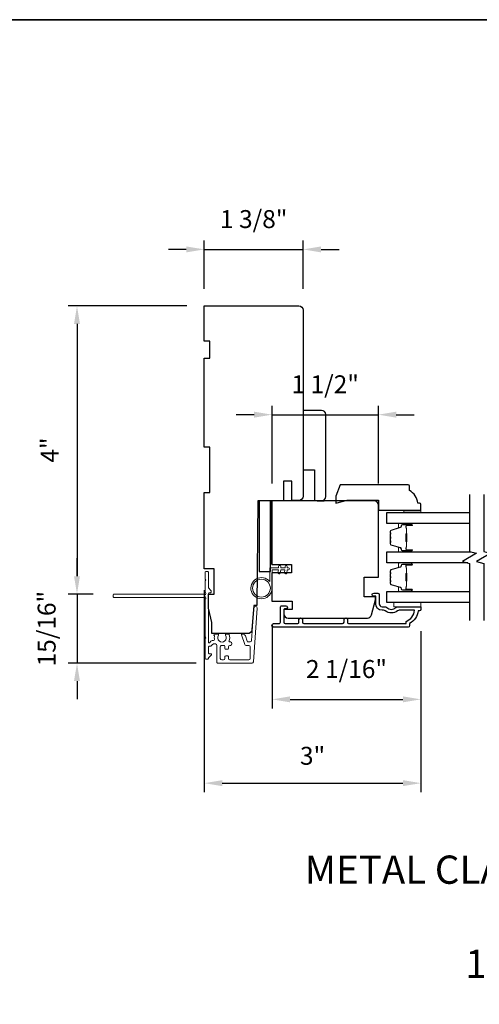
# Model space of a CAD drawing. Extents: x 3322 to 3992, y 1150 to 1253.
# Drawn here: x 3788 to 3794, y 1188 to 1202 of the extents above; entities that cross this region are included whole.
import ezdxf

# ---------------------------------------------------------------- set-up
doc = ezdxf.new("R2010")
doc.units = 0
doc.header["$LTSCALE"] = 250
doc.header["$MEASUREMENT"] = 0
doc.header["$PDMODE"] = 3
doc.header["$PDSIZE"] = -2
doc.layers.get('DEFPOINTS').update_dxf_attribs({"color": 2, "linetype": 'CONTINUOUS'})
for name, color, linetype, lineweight in [('2', 2, 'CONTINUOUS', 25), ('6', 6, 'CONTINUOUS', 5), ('8', 7, 'CONTINUOUS', 35), ('Butal', 9, 'CONTINUOUS', 15), ('Dimensions', 2, 'CONTINUOUS', 25), ('Next Gen Cladding', 142, 'CONTINUOUS', 20), ('Spacer Bar', 1, 'CONTINUOUS', 9), ('Symbol (ISO)', 7, 'CONTINUOUS', 15), ('Visible (ANSI)', 7, 'CONTINUOUS', 25), ('Wood', 7, 'CONTINUOUS', 25)]:
    doc.layers.add(name, color=color, linetype=linetype, lineweight=lineweight)
for name, color, linetype in [('3', 3, 'CONTINUOUS'), ('7', 7, 'CONTINUOUS'), ('Glass', 6, 'CONTINUOUS')]:
    doc.layers.add(name, color=color, linetype=linetype)
doc.styles.add('ROMANS', font='romans')
doc.styles.add('style1', font='arial.ttf')
doc.dimstyles.new('LWDEC', dxfattribs={"dimscale": 0.075, "dimtxt": 2.5, "dimasz": 2, "dimexe": 1.25, "dimexo": 3, "dimgap": 2, "dimtad": 1, "dimtoh": 1, "dimdec": 4, "dimzin": 11, "dimdsep": 46, "dimlunit": 5, "dimtxsty": 'ROMANS', "dimcen": 0, "dimdle": 1.5, "dimazin": 0, "dimtfac": 1, "dimtdec": 4, "dimtix": 1, "dimtmove": 0, "dimatfit": 3, "dimfxl": 0, "dimfrac": 2, "dimtzin": 0, "dimarcsym": 0})

# ---------------------------------------------------------------- blocks, each defined once
blk = doc.blocks.new('*D642')
at = {"layer": '2', "color": 0, "linetype": 'ByBlock', "lineweight": -2}
for p, q in [((3790.181, 1194.262), (3790.181, 1191.447)), ((3793.2, 1193.693), (3793.2, 1191.447)), ((3790.431, 1191.572), (3792.95, 1191.572))]:
    blk.add_line(p, q, dxfattribs=at)
at = {"layer": '2', "color": 0, "linetype": 'Continuous'}
for points in [[(3790.431, 1191.614), (3790.431, 1191.531), (3790.181, 1191.572)], [(3792.95, 1191.614), (3792.95, 1191.531), (3793.2, 1191.572)]]:
    blk.add_solid(points, dxfattribs=at)
at = {"layer": 'DEFPOINTS', "color": 0, "linetype": 'Continuous'}
for p in [(3790.181, 1194.562), (3793.2, 1193.993), (3793.2, 1191.572)]:
    blk.add_point(p, dxfattribs=at)
at = {"layer": '2', "color": 0, "linetype": 'Continuous', "insert": (3791.69, 1191.921), "char_height": 0.25, "attachment_point": 5, "style": 'ROMANS'}
blk.add_mtext('3"', dxfattribs=at)
blk = doc.blocks.new('*D643')
at = {"layer": '2', "color": 0, "linetype": 'ByBlock', "lineweight": -2}
for p, q in [((3791.126, 1193.785), (3791.126, 1192.615)), ((3793.2, 1193.693), (3793.2, 1192.615)), ((3791.376, 1192.74), (3792.95, 1192.74))]:
    blk.add_line(p, q, dxfattribs=at)
at = {"layer": '2', "color": 0, "linetype": 'Continuous'}
for points in [[(3791.376, 1192.782), (3791.376, 1192.699), (3791.126, 1192.74)], [(3792.95, 1192.782), (3792.95, 1192.699), (3793.2, 1192.74)]]:
    blk.add_solid(points, dxfattribs=at)
at = {"layer": 'DEFPOINTS', "color": 0, "linetype": 'Continuous'}
for p in [(3791.126, 1194.085), (3793.2, 1193.993), (3793.2, 1192.74)]:
    blk.add_point(p, dxfattribs=at)
at = {"layer": '2', "color": 0, "linetype": 'Continuous', "insert": (3792.163, 1193.131), "char_height": 0.25, "attachment_point": 5, "style": 'ROMANS'}
blk.add_mtext('2 1/16"', dxfattribs=at)
blk = doc.blocks.new('*D644')
at = {"layer": '2', "color": 0, "linetype": 'ByBlock', "lineweight": -2}
for p, q in [((3790.181, 1198.464), (3790.181, 1199.137)), ((3791.559, 1198.464), (3791.559, 1199.137)), ((3789.931, 1199.012), (3789.681, 1199.012)), ((3790.181, 1199.012), (3791.559, 1199.012)), ((3791.809, 1199.012), (3792.059, 1199.012))]:
    blk.add_line(p, q, dxfattribs=at)
at = {"layer": '2', "color": 0, "linetype": 'Continuous'}
for points in [[(3789.931, 1199.053), (3789.931, 1198.97), (3790.181, 1199.012)], [(3791.809, 1199.053), (3791.809, 1198.97), (3791.559, 1199.012)]]:
    blk.add_solid(points, dxfattribs=at)
at = {"layer": 'DEFPOINTS', "color": 0, "linetype": 'Continuous'}
for p in [(3791.559, 1199.012), (3790.181, 1198.164), (3791.559, 1198.164)]:
    blk.add_point(p, dxfattribs=at)
at = {"layer": '2', "color": 0, "linetype": 'Continuous', "insert": (3790.87, 1199.402), "char_height": 0.25, "attachment_point": 5, "style": 'ROMANS'}
blk.add_mtext('1 3/8"', dxfattribs=at)
blk = doc.blocks.new('*D645')
at = {"layer": '2', "color": 0, "linetype": 'ByBlock', "lineweight": -2}
for p, q in [((3791.126, 1195.749), (3791.126, 1196.833)), ((3792.607, 1195.747), (3792.607, 1196.833)), ((3790.876, 1196.708), (3790.626, 1196.708)), ((3791.126, 1196.708), (3792.607, 1196.708)), ((3792.857, 1196.708), (3793.107, 1196.708))]:
    blk.add_line(p, q, dxfattribs=at)
at = {"layer": '2', "color": 0, "linetype": 'Continuous'}
for points in [[(3790.876, 1196.75), (3790.876, 1196.667), (3791.126, 1196.708)], [(3792.857, 1196.75), (3792.857, 1196.667), (3792.607, 1196.708)]]:
    blk.add_solid(points, dxfattribs=at)
at = {"layer": 'DEFPOINTS', "color": 0, "linetype": 'Continuous'}
for p in [(3792.607, 1196.708), (3791.126, 1195.449), (3792.607, 1195.447)]:
    blk.add_point(p, dxfattribs=at)
at = {"layer": '2', "color": 0, "linetype": 'Continuous', "insert": (3791.866, 1197.099), "char_height": 0.25, "attachment_point": 5, "style": 'ROMANS'}
blk.add_mtext('1 1/2"', dxfattribs=at)
blk = doc.blocks.new('*D755')
at = {"layer": '2', "color": 0, "linetype": 'ByBlock', "lineweight": -2}
for p, q in [((3789.94, 1198.223), (3788.283, 1198.223)), ((3788.408, 1197.973), (3788.408, 1194.457)), ((3788.633, 1194.207), (3788.283, 1194.207))]:
    blk.add_line(p, q, dxfattribs=at)
at = {"layer": '2', "color": 0, "linetype": 'Continuous'}
for points in [[(3788.366, 1197.973), (3788.449, 1197.973), (3788.408, 1198.223)], [(3788.366, 1194.457), (3788.449, 1194.457), (3788.408, 1194.207)]]:
    blk.add_solid(points, dxfattribs=at)
at = {"layer": 'DEFPOINTS', "color": 0, "linetype": 'Continuous'}
for p in [(3790.24, 1198.223), (3788.408, 1194.207), (3788.933, 1194.207)]:
    blk.add_point(p, dxfattribs=at)
at = {"layer": '2', "color": 0, "linetype": 'Continuous', "insert": (3788.059, 1196.215), "char_height": 0.25, "attachment_point": 5, "rotation": 90, "style": 'ROMANS'}
blk.add_mtext('4"', dxfattribs=at)
blk = doc.blocks.new('*D756')
at = {"layer": 'DEFPOINTS', "color": 0}
for p in [(3788.933, 1194.207), (3788.408, 1193.245), (3790.368, 1193.245)]:
    blk.add_point(p, dxfattribs=at)
at = {"layer": 'Dimensions', "color": 0, "linetype": 'ByBlock', "lineweight": -2}
for p, q in [((3788.408, 1194.457), (3788.408, 1194.707)), ((3788.633, 1194.207), (3788.283, 1194.207)), ((3788.408, 1194.207), (3788.408, 1193.245)), ((3790.068, 1193.245), (3788.283, 1193.245)), ((3788.408, 1192.995), (3788.408, 1192.745))]:
    blk.add_line(p, q, dxfattribs=at)
at = {"layer": 'Dimensions', "color": 0}
for points in [[(3788.366, 1194.457), (3788.449, 1194.457), (3788.408, 1194.207)], [(3788.366, 1192.995), (3788.449, 1192.995), (3788.408, 1193.245)]]:
    blk.add_solid(points, dxfattribs=at)
at = {"layer": 'Dimensions', "color": 0, "insert": (3788.017, 1193.726), "char_height": 0.25, "attachment_point": 5, "rotation": 90, "style": 'ROMANS'}
blk.add_mtext('15/16"', dxfattribs=at)

msp = doc.modelspace()

# ---------------------------------------------------------------- linework, layer by layer
at = {"layer": '3'}
msp.add_lwpolyline([(3792.619, 1194.20143), (3792.619, 1194.07151, 0.41421356), (3792.65837, 1194.03214), (3792.69767, 1194.03214, -0.19612434), (3792.72521, 1194.02091, 0.40794), (3792.85346, 1194.02091, -0.19612434), (3792.881, 1194.03214), (3793.18987, 1194.03214, -0.41421356), (3793.19971, 1194.0223), (3793.19971, 1193.99277, -0.41421356), (3793.18002, 1193.97309), (3793.16034, 1193.97309, -0.23812491), (3793.04223, 1193.79592), (3793.04223, 1193.76836, -0.41421356), (3793.02058, 1193.74671), (3791.14765, 1193.74671, -1), (3791.14765, 1193.79592), (3791.22164, 1193.79592, 0.41521504), (3791.24139, 1193.81561), (3791.24139, 1194.02217, -0.41590856), (3791.26304, 1194.04395), (3791.31816, 1194.04395, -1), (3791.31816, 1194.00064), (3791.29816, 1194.00064, 0.41421304), (3791.29029, 1193.99277), (3791.29029, 1193.81561, 0.41421356), (3791.30997, 1193.79592), (3791.47912, 1193.79592, 0.41521584), (3791.49887, 1193.81561), (3791.49887, 1193.85104, -1), (3791.54777, 1193.85104), (3791.54777, 1193.81561, 0.41421313), (3791.56745, 1193.79592), (3792.10879, 1193.79592, 0.41421203), (3792.12848, 1193.81561), (3792.12848, 1193.85104, -1), (3792.17738, 1193.85104), (3792.17738, 1193.81561, 0.4142151), (3792.19706, 1193.79592), (3792.99302, 1193.79592), (3792.99302, 1193.82695, 0.28322567), (3793.11192, 1193.98293), (3792.89926, 1193.98293, 0.16543591), (3792.87525, 1193.97476, -0.34018227), (3792.70342, 1193.97476, 0.16543591), (3792.67942, 1193.98293), (3792.65837, 1193.98293, -0.41421356), (3792.56979, 1194.07151), (3792.56979, 1194.17781), (3792.54223, 1194.17781, -1), (3792.54223, 1194.22112), (3792.59932, 1194.22112, -0.41420912), (3792.619, 1194.20143)], format="xyb", dxfattribs=at)
at = {"layer": '6'}
for points in [[(3792.96154, 1195.3471), (3792.96154, 1195.37663), (3793.19776, 1195.37663), (3793.19776, 1195.3471)], [(3793.19776, 1194.0912), (3792.82374, 1194.0912), (3792.82374, 1194.03214), (3793.19776, 1194.03214)]]:
    msp.add_lwpolyline(points, close=True, dxfattribs=at)
msp.add_lwpolyline([(3791.12551, 1194.54377), (3791.12551, 1194.28984, -5.9558214), (3791.09401, 1194.38098), (3791.09401, 1194.57527), (3791.21606, 1194.57527), (3791.21606, 1194.59102, -1), (3791.24756, 1194.59102), (3791.24756, 1194.57527), (3791.30661, 1194.57527), (3791.30661, 1194.59102, -1), (3791.33811, 1194.59102), (3791.33811, 1194.57527), (3791.35386, 1194.57527, -1), (3791.35386, 1194.54377), (3791.33811, 1194.54377), (3791.33001, 1194.50118, -1), (3791.29907, 1194.50707), (3791.30605, 1194.54377), (3791.24756, 1194.54377), (3791.23946, 1194.50118, -1), (3791.20852, 1194.50707), (3791.2155, 1194.54377)], format="xyb", close=True, dxfattribs=at)
msp.add_circle((3790.97787, 1194.28984), 0.12402, dxfattribs=at)
at = {"layer": '7', "flags": 128}
for points in [[(3793.87798, 1195.5969), (3793.87798, 1194.80224), (3793.97641, 1194.77587), (3793.77956, 1194.66222), (3793.87798, 1194.63585), (3793.87798, 1193.8412)], [(3794.07483, 1195.5969), (3794.07483, 1194.80224), (3794.17326, 1194.77587), (3793.97641, 1194.66222), (3794.07483, 1194.63585), (3794.07483, 1193.8412)]]:
    msp.add_lwpolyline(points, dxfattribs=at)
at = {"layer": '8', "linetype": 'Continuous'}
msp.add_lwpolyline([(3779.09994, 1202.21354), (3814.71295, 1202.21354), (3814.71295, 1158.52109), (3779.09994, 1158.52109)], close=True, dxfattribs=at)
at = {"layer": 'Butal'}
for points in [[(3793.06339, 1195.19335), (3792.89888, 1195.19335, 0.41421356), (3792.88904, 1195.18351), (3792.88904, 1195.13135), (3792.91307, 1195.1387, 0.32975055), (3792.92353, 1195.15284), (3792.92353, 1195.15753, -0.41421356), (3792.94361, 1195.17761), (3793.07323, 1195.17761), (3793.07323, 1195.18351, 0.41421356)], [(3793.06339, 1194.79582), (3792.89888, 1194.79582, -0.41421356), (3792.88904, 1194.80566), (3792.88904, 1194.85782), (3792.91307, 1194.85047, -0.32975055), (3792.92353, 1194.83633), (3792.92353, 1194.83164, 0.41421356), (3792.94361, 1194.81157), (3793.07323, 1194.81157), (3793.07323, 1194.80566, -0.41421356)], [(3793.06339, 1194.64227), (3792.89888, 1194.64227, 0.41421356), (3792.88904, 1194.63243), (3792.88904, 1194.58027), (3792.91307, 1194.58762, 0.32975055), (3792.92353, 1194.60176), (3792.92353, 1194.60645, -0.41421356), (3792.94361, 1194.62653), (3793.07323, 1194.62653), (3793.07323, 1194.63243, 0.41421356)], [(3793.06339, 1194.24474), (3792.89888, 1194.24474, -0.41421356), (3792.88904, 1194.25458), (3792.88904, 1194.30674), (3792.91307, 1194.29939, -0.32975055), (3792.92353, 1194.28525), (3792.92353, 1194.28056, 0.41421356), (3792.94361, 1194.26049), (3793.07323, 1194.26049), (3793.07323, 1194.25458, -0.41421356)]]:
    msp.add_lwpolyline(points, format="xyb", close=True, dxfattribs=at)
at = {"layer": 'Glass', "color": 1}
for points in [[(3793.87798, 1195.19335), (3792.72641, 1195.19335), (3792.72641, 1195.3469), (3793.87798, 1195.3469)], [(3793.854, 1194.64227), (3792.72641, 1194.64227), (3792.72641, 1194.79582), (3793.90197, 1194.79582)], [(3793.87798, 1194.0912), (3792.72641, 1194.0912), (3792.72641, 1194.24474), (3793.87798, 1194.24474)]]:
    msp.add_lwpolyline(points, dxfattribs=at)
at = {"layer": 'Next Gen Cladding'}
msp.add_lwpolyline([(3790.19694, 1194.1402, 0.25592414), (3790.1924, 1194.13191), (3790.1924, 1193.61095), (3790.20421, 1193.59914), (3790.1924, 1193.58733), (3790.1924, 1193.30977, 0.41421356), (3790.20224, 1193.29993), (3790.2298, 1193.29993, 0.41421356), (3790.23964, 1193.30977), (3790.23964, 1193.3154, -0.19891237), (3790.24252, 1193.32236), (3790.2781, 1193.35793, 0.66817864), (3790.27114, 1193.37473), (3790.24948, 1193.37473, -0.41421356), (3790.23964, 1193.38458), (3790.23964, 1193.47119, -0.41421356), (3790.24948, 1193.48103), (3790.27151, 1193.48103, 0.22169466), (3790.27905, 1193.48455), (3790.29663, 1193.5055, -0.22169466), (3790.31171, 1193.51253), (3790.33806, 1193.51253, -0.41421356), (3790.35775, 1193.49284), (3790.35775, 1193.25466, 0.41421356), (3790.36759, 1193.24481), (3790.8465, 1193.24481, 0.39391046), (3790.86614, 1193.26312), (3790.91843, 1194.01088, 0.99999999), (3790.8713, 1194.01418), (3790.83943, 1193.55841, -0.39391046), (3790.81979, 1193.5401), (3790.79696, 1193.5401, -0.32010252), (3790.77835, 1193.55338), (3790.7541, 1193.62378, 0.32010252), (3790.71688, 1193.65034), (3790.70879, 1193.65034, 0.51503384), (3790.69949, 1193.63729), (3790.74465, 1193.50613, 0.32010252), (3790.76326, 1193.49286), (3790.80263, 1193.49286, -0.41421356), (3790.82232, 1193.47317), (3790.82232, 1193.31174, -0.41421356), (3790.80263, 1193.29206), (3790.53688, 1193.29206, -0.41421356), (3790.5172, 1193.31174), (3790.5172, 1193.33733, 0.41421356), (3790.50736, 1193.34717), (3790.4798, 1193.34717, 0.41421356), (3790.46995, 1193.33733), (3790.46995, 1193.31174, -0.41421356), (3790.45027, 1193.29206), (3790.42468, 1193.29206, -0.41421356), (3790.40499, 1193.31174), (3790.40499, 1193.47204, -0.42331227), (3790.42529, 1193.49171, 0.0505623), (3790.44692, 1193.49323, -0.46526701), (3790.46995, 1193.47383), (3790.46995, 1193.44757, 0.41421356), (3790.4798, 1193.43773), (3790.50736, 1193.43773, 0.41421356), (3790.5172, 1193.44757), (3790.5172, 1193.47317, -0.41421356), (3790.53688, 1193.49286), (3790.54673, 1193.49286, 0.41421356), (3790.56641, 1193.51254), (3790.56641, 1193.52042, 0.41421356), (3790.54673, 1193.5401), (3790.53512, 1193.5401, -0.54744911), (3790.52619, 1193.55407, 0.21517494), (3790.52697, 1193.64248, 0.29725798), (3790.51796, 1193.64836), (3790.48659, 1193.64836, 0.60193136), (3790.47845, 1193.63298, -1.88788309), (3790.37878, 1193.63298, 0.60193136), (3790.37064, 1193.64836), (3790.32576, 1193.64836, 0.63638238), (3790.31821, 1193.6322, -0.21773767), (3790.32253, 1193.61641, 0.0793699), (3790.32243, 1193.58251, -0.46050446), (3790.30298, 1193.55977), (3790.28968, 1193.55977, 0.22169466), (3790.2746, 1193.55274), (3790.25702, 1193.53179, -0.70020754), (3790.23964, 1193.53812), (3790.23964, 1194.21725, -0.41421356), (3790.24948, 1194.22709), (3790.26917, 1194.22709, 0.41841302), (3790.27901, 1194.23708, 0.19519425), (3790.26748, 1194.26435), (3790.24252, 1194.28931, -0.19891237), (3790.23964, 1194.29627), (3790.23964, 1194.51253, 0.41421356), (3790.2298, 1194.52237), (3790.20224, 1194.52237, 0.41421356), (3790.1924, 1194.51253), (3790.1924, 1194.41607), (3790.20421, 1194.40426), (3790.1924, 1194.39245), (3790.1924, 1194.23567, 0.25592414), (3790.19694, 1194.22737, -1.16228703), (3790.17644, 1194.20393, 0.22054024), (3790.16893, 1194.20741), (3788.92271, 1194.20741, 0.41421356), (3788.91287, 1194.19757), (3788.91287, 1194.17001, 0.41421356), (3788.92271, 1194.16017), (3790.16893, 1194.16017, 0.22054024), (3790.17644, 1194.16365, -1.16228703)], format="xyb", close=True, dxfattribs=at)
at = {"layer": 'Spacer Bar'}
for points in [[(3792.77543, 1194.9271), (3792.77543, 1194.90851, 0.32975055), (3792.78618, 1194.89399), (3792.9145, 1194.85476, -0.32975055), (3792.92843, 1194.83594), (3792.92843, 1194.83125, 0.41421356), (3792.94362, 1194.81607), (3793.07324, 1194.81607, 1), (3793.07324, 1194.82207), (3793.00126, 1194.82207, -0.41421356), (3792.98945, 1194.83388), (3792.98945, 1194.85263), (3792.99395, 1194.85263), (3792.99395, 1194.83247, 0.41421356), (3792.99986, 1194.82657), (3793.07324, 1194.82657, -1), (3793.07324, 1194.81157), (3792.94362, 1194.81157, -0.41421356), (3792.92393, 1194.83125), (3792.92393, 1194.83594, 0.32975055), (3792.91319, 1194.85046), (3792.78486, 1194.88969, -0.32975055), (3792.77093, 1194.90851), (3792.77093, 1194.9271, -0.2262769), (3792.77279, 1194.93099), (3792.77613, 1194.9337, 0.47697553), (3792.77613, 1194.94147), (3792.77279, 1194.94418, -0.2262769), (3792.77093, 1194.94807), (3792.77093, 1194.9841, -0.2262769), (3792.77279, 1194.98799), (3792.77613, 1194.9907, 0.47697553), (3792.77613, 1194.99847), (3792.77279, 1195.00118, -0.2262769), (3792.77093, 1195.00507), (3792.77093, 1195.0411, -0.2262769), (3792.77279, 1195.04499), (3792.77613, 1195.0477, 0.47697553), (3792.77613, 1195.05547), (3792.77279, 1195.05818, -0.2262769), (3792.77093, 1195.06207), (3792.77093, 1195.08066, -0.32975055), (3792.78486, 1195.09948), (3792.91319, 1195.13871, 0.32975055), (3792.92393, 1195.15324), (3792.92393, 1195.15792, -0.41421356), (3792.94362, 1195.17761), (3793.07324, 1195.17761, -1), (3793.07324, 1195.16261), (3792.99986, 1195.16261, 0.41421356), (3792.99395, 1195.1567), (3792.99395, 1195.13655), (3792.98945, 1195.13655), (3792.98945, 1195.1553, -0.41421356), (3793.00126, 1195.16711), (3793.07324, 1195.16711, 1), (3793.07324, 1195.17311), (3792.94362, 1195.17311, 0.41421356), (3792.92843, 1195.15792), (3792.92843, 1195.15324, -0.32975055), (3792.9145, 1195.13441), (3792.78618, 1195.09518, 0.32975055), (3792.77543, 1195.08066), (3792.77543, 1195.06207, 0.2262769), (3792.77562, 1195.06168), (3792.77897, 1195.05897, -0.47697553), (3792.77897, 1195.0442), (3792.77562, 1195.04149, 0.25663287), (3792.77544, 1195.04105), (3792.77543, 1195.00507, 0.2262769), (3792.77562, 1195.00468), (3792.77897, 1195.00197, -0.47697553), (3792.77897, 1194.9872), (3792.77562, 1194.98449, 0.25663287), (3792.77544, 1194.98405), (3792.77543, 1194.94807, 0.2262769), (3792.77562, 1194.94768), (3792.77897, 1194.94497, -0.47697553), (3792.77897, 1194.9302), (3792.77562, 1194.92749, 0.2262769)], [(3792.99595, 1194.83518), (3792.99595, 1194.86004, -0.22906983), (3792.99887, 1194.86636, 0.22448136), (3793.00143, 1194.87177), (3793.00143, 1194.93793, 0.28963953), (3792.99743, 1194.94426, -0.27273596), (3792.99145, 1194.95309), (3792.99145, 1195.03608, -0.27273609), (3792.99743, 1195.04491, 0.28963953), (3793.00143, 1195.05124), (3793.00143, 1195.1174, 0.22448136), (3792.99887, 1195.12281, -0.22906983), (3792.99595, 1195.12913), (3792.99595, 1195.15399), (3792.99395, 1195.15399), (3792.99395, 1195.12915, 0.22858496), (3792.99761, 1195.12127, -0.22448136), (3792.99943, 1195.1174), (3792.99943, 1195.05124, -0.28963953), (3792.99658, 1195.04672, 0.27414127), (3792.98945, 1195.03614), (3792.98945, 1194.95303, 0.27414127), (3792.99658, 1194.94245, -0.28963953), (3792.99943, 1194.93793), (3792.99943, 1194.87177, -0.22448136), (3792.99761, 1194.86791, 0.22858496), (3792.99395, 1194.86002), (3792.99395, 1194.83518)], [(3792.77543, 1194.37602), (3792.77543, 1194.35744, 0.32975055), (3792.78618, 1194.34291), (3792.9145, 1194.30368, -0.32975055), (3792.92843, 1194.28486), (3792.92843, 1194.28017, 0.41421356), (3792.94362, 1194.26499), (3793.07324, 1194.26499, 1), (3793.07324, 1194.27099), (3793.00126, 1194.27099, -0.41421356), (3792.98945, 1194.2828), (3792.98945, 1194.30155), (3792.99395, 1194.30155), (3792.99395, 1194.28139, 0.41421356), (3792.99986, 1194.27549), (3793.07324, 1194.27549, -1), (3793.07324, 1194.26049), (3792.94362, 1194.26049, -0.41421356), (3792.92393, 1194.28017), (3792.92393, 1194.28486, 0.32975055), (3792.91319, 1194.29938), (3792.78486, 1194.33861, -0.32975055), (3792.77093, 1194.35744), (3792.77093, 1194.37602, -0.2262769), (3792.77279, 1194.37991), (3792.77613, 1194.38262, 0.47697553), (3792.77613, 1194.39039), (3792.77279, 1194.3931, -0.2262769), (3792.77093, 1194.39699), (3792.77093, 1194.43302, -0.2262769), (3792.77279, 1194.43691), (3792.77613, 1194.43962, 0.47697553), (3792.77613, 1194.44739), (3792.77279, 1194.4501, -0.2262769), (3792.77093, 1194.45399), (3792.77093, 1194.49002, -0.2262769), (3792.77279, 1194.49391), (3792.77613, 1194.49662, 0.47697553), (3792.77613, 1194.50439), (3792.77279, 1194.5071, -0.2262769), (3792.77093, 1194.51099), (3792.77093, 1194.52958, -0.32975055), (3792.78486, 1194.5484), (3792.91319, 1194.58764, 0.32975055), (3792.92393, 1194.60216), (3792.92393, 1194.60684, -0.41421356), (3792.94362, 1194.62653), (3793.07324, 1194.62653, -1), (3793.07324, 1194.61153), (3792.99986, 1194.61153, 0.41421356), (3792.99395, 1194.60562), (3792.99395, 1194.58547), (3792.98945, 1194.58547), (3792.98945, 1194.60422, -0.41421356), (3793.00126, 1194.61603), (3793.07324, 1194.61603, 1), (3793.07324, 1194.62203), (3792.94362, 1194.62203, 0.41421356), (3792.92843, 1194.60684), (3792.92843, 1194.60216, -0.32975055), (3792.9145, 1194.58333), (3792.78618, 1194.5441, 0.32975055), (3792.77543, 1194.52958), (3792.77543, 1194.51099, 0.2262769), (3792.77562, 1194.5106), (3792.77897, 1194.50789, -0.47697553), (3792.77897, 1194.49312), (3792.77562, 1194.49041, 0.25663287), (3792.77544, 1194.48997), (3792.77543, 1194.45399, 0.2262769), (3792.77562, 1194.4536), (3792.77897, 1194.45089, -0.47697553), (3792.77897, 1194.43612), (3792.77562, 1194.43341, 0.25663287), (3792.77544, 1194.43297), (3792.77543, 1194.39699, 0.2262769), (3792.77562, 1194.3966), (3792.77897, 1194.39389, -0.47697553), (3792.77897, 1194.37912), (3792.77562, 1194.37641, 0.2262769)], [(3792.99595, 1194.2841), (3792.99595, 1194.30896, -0.22906983), (3792.99887, 1194.31528, 0.22448136), (3793.00143, 1194.32069), (3793.00143, 1194.38685, 0.28963953), (3792.99743, 1194.39318, -0.27273596), (3792.99145, 1194.40201), (3792.99145, 1194.485, -0.27273609), (3792.99743, 1194.49383, 0.28963953), (3793.00143, 1194.50016), (3793.00143, 1194.56632, 0.22448136), (3792.99887, 1194.57173, -0.22906983), (3792.99595, 1194.57805), (3792.99595, 1194.60291), (3792.99395, 1194.60291), (3792.99395, 1194.57807, 0.22858496), (3792.99761, 1194.57019, -0.22448136), (3792.99943, 1194.56632), (3792.99943, 1194.50016, -0.28963953), (3792.99658, 1194.49564, 0.27414127), (3792.98945, 1194.48506), (3792.98945, 1194.40195, 0.27414127), (3792.99658, 1194.39137, -0.28963953), (3792.99943, 1194.38685), (3792.99943, 1194.32069, -0.22448136), (3792.99761, 1194.31683, 0.22858496), (3792.99395, 1194.30894), (3792.99395, 1194.2841)]]:
    msp.add_lwpolyline(points, format="xyb", close=True, dxfattribs=at)
for points in [[(3792.99943, 1194.93797, -0.00188508), (3792.99943, 1194.93793), (3792.99943, 1194.87177, -0.22448136), (3792.99761, 1194.86791, 0.22858496), (3792.99395, 1194.86002), (3792.99395, 1194.83518), (3792.99595, 1194.83518), (3792.99595, 1194.86004, -0.22906983), (3792.99887, 1194.86636, 0.22448136), (3793.00143, 1194.87177), (3793.00143, 1194.93793, -0.21424516), (3793.00208, 1194.93938, 0.21424516), (3793.00443, 1194.94461), (3793.00443, 1195.04456, 0.21424516), (3793.00208, 1195.04979, -0.21424516), (3793.00143, 1195.05124), (3793.00143, 1195.1174, 0.22448136), (3792.99887, 1195.12281, -0.22906983), (3792.99595, 1195.12913), (3792.99595, 1195.15399), (3792.99395, 1195.15399), (3792.99395, 1195.12915, 0.22858496), (3792.99761, 1195.12127, -0.22448136), (3792.99943, 1195.1174), (3792.99943, 1195.05124, 0.21424516), (3793.00075, 1195.04829, -0.21424516), (3793.00243, 1195.04456), (3793.00243, 1194.94461, -0.21424516), (3793.00075, 1194.94088, 0.21424516), (3792.99943, 1194.93793)], [(3792.99943, 1194.38689, -0.00188508), (3792.99943, 1194.38685), (3792.99943, 1194.32069, -0.22448136), (3792.99761, 1194.31683, 0.22858496), (3792.99395, 1194.30894), (3792.99395, 1194.2841), (3792.99595, 1194.2841), (3792.99595, 1194.30896, -0.22906983), (3792.99887, 1194.31528, 0.22448136), (3793.00143, 1194.32069), (3793.00143, 1194.38685, -0.21424516), (3793.00208, 1194.3883, 0.21424516), (3793.00443, 1194.39353), (3793.00443, 1194.49348, 0.21424516), (3793.00208, 1194.49871, -0.21424516), (3793.00143, 1194.50016), (3793.00143, 1194.56632, 0.22448136), (3792.99887, 1194.57173, -0.22906983), (3792.99595, 1194.57805), (3792.99595, 1194.60291), (3792.99395, 1194.60291), (3792.99395, 1194.57807, 0.22858496), (3792.99761, 1194.57019, -0.22448136), (3792.99943, 1194.56632), (3792.99943, 1194.50016, 0.21424516), (3793.00075, 1194.49722, -0.21424516), (3793.00243, 1194.49348), (3793.00243, 1194.39353, -0.21424516), (3793.00075, 1194.3898, 0.21424516), (3792.99943, 1194.38685)]]:
    msp.add_lwpolyline(points, format="xyb", dxfattribs=at)
at = {"layer": 'Visible (ANSI)'}
for p, q in [((3791.53937, 1195.51161), (3791.44045, 1195.50937)), ((3791.75538, 1195.50844), (3791.85381, 1195.50844))]:
    msp.add_line(p, q, dxfattribs=at)
for points in [[(3790.58216, 1193.65623), (3790.28885, 1193.65623), (3790.28885, 1193.81371), (3790.23964, 1194.01056), (3790.23964, 1194.20741), (3790.31838, 1194.20741), (3790.31838, 1194.56174), (3790.18058, 1194.56174), (3790.18058, 1195.62473), (3790.25932, 1195.62473), (3790.25932, 1196.25465), (3790.18058, 1196.25465), (3790.18058, 1197.4948), (3790.25932, 1197.4948), (3790.25932, 1197.73102), (3790.18058, 1197.73102), (3790.18058, 1198.22315), (3791.49948, 1198.22315, -0.41421356), (3791.55853, 1198.16409), (3791.55853, 1196.83536), (3791.55853, 1196.83536), (3791.55853, 1196.75662), (3791.55853, 1196.75662), (3791.55853, 1196.67788), (3791.55853, 1196.67788), (3791.55853, 1195.57066, -0.41165989), (3791.5, 1195.51161), (3791.40105, 1195.51074), (3791.40105, 1195.78221), (3791.28294, 1195.78221), (3791.28294, 1195.50971), (3790.92861, 1195.50662), (3790.9159, 1194.04993), (3790.86956, 1194.04993), (3790.84587, 1193.71116, -0.39391048), (3790.78696, 1193.65623), (3790.28885, 1193.65623)], [(3791.81444, 1195.50844, 0.41421356), (3791.87349, 1195.5675), (3791.87349, 1196.70923, 0.41421356), (3791.81444, 1196.76828), (3791.55853, 1196.76828), (3791.55853, 1195.94151), (3791.71601, 1195.94151), (3791.71601, 1195.50844)], [(3791.12297, 1194.62072), (3791.39856, 1194.62072), (3791.39856, 1194.50261), (3791.12297, 1194.50261), (3791.12297, 1194.11009), (3791.40643, 1194.11009), (3791.40643, 1193.99198), (3791.29029, 1193.99198), (3791.29029, 1193.93175, 0.41421356), (3791.34934, 1193.87269), (3792.45395, 1193.87269, 0.33945415), (3792.51099, 1193.91646), (3792.56784, 1194.1286), (3792.56784, 1194.16797), (3792.41036, 1194.16797), (3792.41036, 1194.44356), (3792.60721, 1194.44356), (3792.60721, 1195.44749, 0.41421356), (3792.54815, 1195.50655), (3791.12297, 1195.50655), (3791.12297, 1194.62072), (3791.12297, 1195.50655)]]:
    msp.add_lwpolyline(points, format="xyb", dxfattribs=at)
msp.add_lwpolyline([(3790.94441, 1194.52237), (3791.10189, 1194.52237), (3791.10189, 1195.50662), (3790.94441, 1195.50662)], close=True, dxfattribs=at)
at = {"layer": 'Wood'}
msp.add_lwpolyline([(3792.01613, 1195.57348), (3792.01613, 1195.47505), (3792.17408, 1195.51442), (3792.60721, 1195.51442), (3792.60721, 1195.37663), (3793.19776, 1195.37663), (3793.19776, 1195.45537, 0.41421356), (3793.17807, 1195.47505), (3793.15839, 1195.47505, 0.23812491), (3793.04028, 1195.65222), (3793.04028, 1195.71127, 0.41421356), (3793.02059, 1195.73096), (3792.07345, 1195.73096)], format="xyb", close=True, dxfattribs=at)

# ---------------------------------------------------------------- texts
at = {"layer": 'Symbol (ISO)', "insert": (3791.41027, 1188.85691), "char_height": 0.3937, "width": 11.2921297, "attachment_point": 7, "style": 'style1'}
msp.add_mtext('\\A1;{\\W1.421713; }METAL CLAD TERRACE DOOR TRANSOM\\P{\\W9.2305;   }TWO WIDE\\P{\\W9.00084;  }  1 1/2" (38mm) STILES', dxfattribs=at)

# ---------------------------------------------------------------- dimensions: what is measured, and where the dimension line sits
at = {"layer": '2', "linetype": 'Continuous'}
for base, p1, p2, picture, middle in [((3791.5585348684, 1199.0118025673), (3790.1805848684, 1198.1640943827), (3791.5585348684, 1198.1640943827), '*D644', (3790.8695598684, 1199.4022787578)), ((3792.60721, 1196.70844), (3791.12551, 1195.44928), (3792.60721, 1195.44749), '*D645', (3791.86636, 1197.09891))]:
    dim = msp.add_linear_dim(base=base, p1=p1, p2=p2, dimstyle='LWDEC', override={"dimscale": 0.1, "dimasz": 2.5, "dimpost": '"', "dimarcsym": 1}, dxfattribs=at)
    dim.commit()
    dim.dimension.update_dxf_attribs({"geometry": picture, "text_midpoint": middle})
for base, p1, p2, angle, picture, middle in [((3788.4076, 1194.20741), (3790.23964, 1198.22315), (3788.93295, 1194.20741), 270, '*D755', (3788.05879, 1196.21528)), ((3793.19971, 1191.57246), (3790.18058, 1194.56174), (3793.19971, 1193.99277), 180, '*D642', (3791.69015, 1191.92127)), ((3793.19971, 1192.74033), (3791.12551, 1194.08481), (3793.19971, 1193.99277), 180, '*D643', (3792.16261, 1193.13081))]:
    dim = msp.add_linear_dim(base=base, p1=p1, p2=p2, angle=angle, dimstyle='LWDEC', override={"dimscale": 0.1, "dimasz": 2.5, "dimpost": '"', "dimarcsym": 1}, dxfattribs=at)
    dim.commit()
    dim.dimension.update_dxf_attribs({"geometry": picture, "text_midpoint": middle})
at = {"layer": 'Dimensions'}
dim = msp.add_linear_dim(base=(3788.4076, 1193.24481), p1=(3788.93295, 1194.20741), p2=(3790.36759, 1193.24481), angle=270, dimstyle='LWDEC', override={"dimscale": 0.1, "dimasz": 2.5, "dimpost": '"', "dimarcsym": 1}, dxfattribs=at)
dim.commit()
dim.dimension.update_dxf_attribs({"geometry": '*D756', "text_midpoint": (3788.01712, 1193.72611)})

doc.saveas('drawing.dxf')
